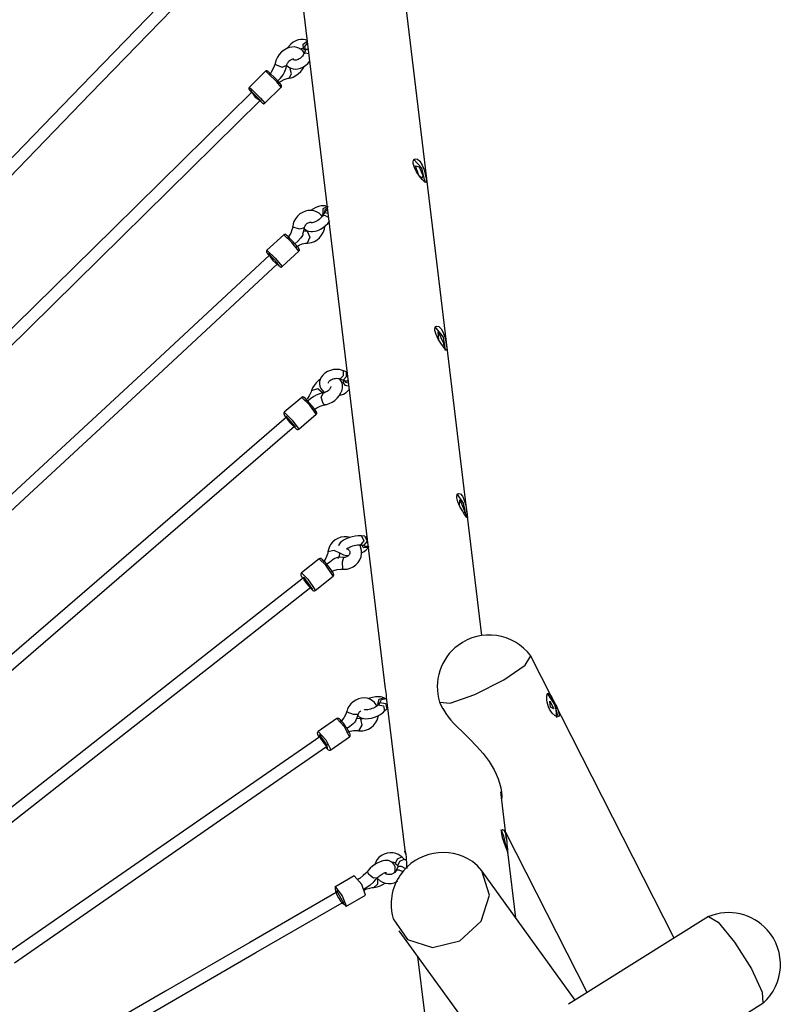
# Model space of a CAD drawing. Units: inches. Extents: x 228 to 373, y 113 to 306.
# Drawn here: x 266 to 276, y 210 to 224 of the extents above; entities that cross this region are included whole.
import ezdxf

# ---------------------------------------------------------------- set-up
doc = ezdxf.new("R2010")
doc.units = ezdxf.units.IN
doc.header["$MEASUREMENT"] = 0
doc.layers.add('Ebene 1', color=7, linetype='Continuous')

msp = doc.modelspace()

# ---------------------------------------------------------------- linework, layer by layer
at = {"layer": 'Ebene 1', "color": 179, "lineweight": 25, "true_color": 0x1a171b}
for points in [[(272.249, 215.306), (270.706, 228.112)], [(269.335, 227.947), (270.945, 214.587)], [(268.906, 224.84), (266.853, 222.72), (264.789, 220.588), (262.729, 218.462), (260.687, 216.354)], [(260.802, 216.243), (262.844, 218.35), (264.904, 220.477), (266.968, 222.608), (269.02, 224.728)], [(269.893, 223.329), (269.87, 223.338), (269.84, 223.343), (269.809, 223.343), (269.774, 223.337), (269.74, 223.325), (269.705, 223.306), (269.673, 223.281), (269.623, 223.224)], [(269.843, 223.22), (269.84, 223.28), (269.893, 223.321)], [(269.857, 223.153), (269.852, 223.163), (269.834, 223.189), (269.811, 223.21), (269.783, 223.227), (269.753, 223.237), (269.72, 223.242), (269.688, 223.241), (269.652, 223.234), (269.617, 223.221), (269.581, 223.201), (269.548, 223.175), (269.517, 223.142), (269.492, 223.106), (269.473, 223.067), (269.462, 223.025)], [(269.796, 223.218), (269.815, 223.223), (269.826, 223.224), (269.835, 223.223), (269.842, 223.221), (269.846, 223.218)], [(269.846, 223.218), (269.845, 223.219), (269.843, 223.22)], [(269.846, 223.218), (269.868, 223.203)], [(269.869, 223.205), (269.851, 223.156)], [(269.869, 223.204), (269.863, 223.248), (269.896, 223.292)], [(269.869, 223.205), (269.881, 223.213), (269.906, 223.212)], [(269.619, 222.997), (269.621, 223.005), (269.624, 223.014), (269.629, 223.024), (269.635, 223.034), (269.643, 223.044), (269.652, 223.054), (269.662, 223.062), (269.672, 223.07), (269.682, 223.075), (269.692, 223.079), (269.7, 223.081), (269.706, 223.082), (269.711, 223.082), (269.714, 223.082), (269.715, 223.081)], [(269.851, 223.156), (269.845, 223.144), (269.838, 223.131), (269.828, 223.117), (269.816, 223.103), (269.802, 223.091), (269.787, 223.08), (269.773, 223.073), (269.759, 223.067), (269.746, 223.064), (269.734, 223.063), (269.726, 223.064), (269.719, 223.066), (269.713, 223.069), (269.709, 223.073), (269.706, 223.08)], [(269.851, 223.156), (269.872, 223.164), (269.913, 223.155)], [(269.462, 223.025), (269.456, 223.005), (269.45, 222.983), (269.432, 222.942), (269.408, 222.901), (269.398, 222.886), (269.387, 222.872)], [(269.462, 223.025), (269.463, 223.013), (269.473, 223)], [(269.473, 223), (269.558, 222.971), (269.619, 222.997)], [(269.586, 222.902), (269.607, 222.948), (269.619, 222.997)], [(269.621, 222.992), (269.647, 222.969), (269.674, 222.955), (269.703, 222.946), (269.735, 222.943), (269.767, 222.946), (269.802, 222.955), (269.836, 222.971), (269.87, 222.992), (269.902, 223.019), (269.928, 223.05)], [(269.651, 222.822), (269.677, 222.828), (269.703, 222.836), (269.74, 222.855), (269.774, 222.879), (269.806, 222.91), (269.833, 222.945), (269.852, 222.978)], [(269.651, 222.822), (269.683, 222.88), (269.658, 222.966)], [(269.333, 222.914), (269.112, 222.697)], [(269.39, 222.889), (269.381, 222.898), (269.373, 222.905), (269.366, 222.912), (269.357, 222.917), (269.355, 222.918), (269.353, 222.919), (269.351, 222.919), (269.349, 222.92), (269.345, 222.92), (269.342, 222.919), (269.339, 222.918), (269.335, 222.916), (269.334, 222.915), (269.333, 222.914)], [(269.367, 222.885), (269.343, 222.907), (269.333, 222.914)], [(269.543, 222.7), (269.483, 222.77), (269.367, 222.885)], [(269.391, 222.889), (269.456, 222.825), (269.519, 222.759)], [(269.494, 222.782), (269.533, 222.823), (269.569, 222.866), (269.589, 222.901)], [(269.502, 222.755), (269.523, 222.77), (269.544, 222.783), (269.584, 222.803), (269.624, 222.817), (269.637, 222.82), (269.651, 222.822)], [(269.113, 222.696), (269.111, 222.695), (269.11, 222.693), (269.108, 222.691), (269.107, 222.687), (269.106, 222.685), (269.106, 222.682), (269.106, 222.68), (269.107, 222.678), (269.107, 222.676), (269.108, 222.674), (269.108, 222.673), (269.109, 222.672), (269.11, 222.67), (269.111, 222.668), (269.115, 222.663), (269.121, 222.656), (269.13, 222.645), (269.143, 222.632), (269.147, 222.627)], [(269.112, 222.697), (269.122, 222.69), (269.146, 222.668)], [(269.142, 222.643), (269.112, 222.668), (269.144, 222.63)], [(269.146, 222.668), (269.262, 222.552), (269.322, 222.483)], [(269.322, 222.483), (269.543, 222.7)], [(269.543, 222.7), (269.545, 222.702), (269.547, 222.704), (269.548, 222.707), (269.549, 222.71), (269.549, 222.713), (269.549, 222.715), (269.549, 222.717), (269.549, 222.72), (269.548, 222.721), (269.548, 222.723), (269.547, 222.724), (269.547, 222.725), (269.545, 222.727), (269.544, 222.729), (269.539, 222.735), (269.532, 222.744), (269.526, 222.751), (269.518, 222.759)], [(269.147, 222.633), (267.285, 220.8), (265.414, 218.959), (263.549, 217.123), (261.709, 215.312)], [(269.256, 222.516), (269.274, 222.509), (269.142, 222.643)], [(269.147, 222.633), (269.194, 222.567), (269.259, 222.519)], [(261.821, 215.198), (263.661, 217.009), (265.526, 218.845), (267.398, 220.687), (269.259, 222.519)], [(269.258, 222.515), (269.271, 222.503), (269.282, 222.492), (269.29, 222.485), (269.293, 222.482), (269.299, 222.479), (269.3, 222.479), (269.303, 222.478), (269.305, 222.477), (269.307, 222.477), (269.311, 222.477), (269.314, 222.478), (269.317, 222.479), (269.32, 222.481), (269.321, 222.482), (269.322, 222.483)], [(271.323, 221.671), (271.322, 221.694), (271.327, 221.712), (271.335, 221.725), (271.348, 221.733), (271.379, 221.729), (271.414, 221.701), (271.445, 221.65), (271.47, 221.587), (271.479, 221.554), (271.486, 221.522), (271.492, 221.492), (271.496, 221.466), (271.498, 221.444), (271.498, 221.428), (271.496, 221.417), (271.491, 221.414), (271.473, 221.424), (271.444, 221.455), (271.406, 221.502), (271.369, 221.559), (271.338, 221.617), (271.323, 221.671), (271.323, 221.671)], [(271.486, 221.416), (271.441, 221.606), (271.329, 221.724)], [(271.392, 221.523), (271.353, 221.64), (271.401, 221.627), (271.452, 221.507)], [(271.452, 221.507), (271.444, 221.474), (271.413, 221.494)], [(270.179, 221.083), (270.157, 221.093), (270.135, 221.099), (270.108, 221.101), (270.08, 221.099), (270.045, 221.09), (270.009, 221.077), (269.939, 221.035)], [(270.162, 221.089), (270.105, 221.058), (270.104, 220.992)], [(270.164, 221.07), (270.131, 221.042), (270.121, 221)], [(270.095, 220.958), (270.053, 221.001), (270.02, 221.02), (269.984, 221.033), (269.946, 221.038), (269.908, 221.036), (269.869, 221.028), (269.831, 221.012), (269.795, 220.99), (269.763, 220.961), (269.736, 220.925), (269.715, 220.887), (269.704, 220.855), (269.698, 220.822)], [(270.098, 220.962), (270.09, 220.951), (270.081, 220.941), (270.068, 220.928), (270.053, 220.916), (270.037, 220.904), (270.02, 220.893), (270.003, 220.885), (269.986, 220.878), (269.973, 220.875), (269.962, 220.872), (269.954, 220.872), (269.949, 220.872), (269.945, 220.873)], [(270.077, 220.975), (270.097, 220.98), (270.105, 220.981), (270.112, 220.981), (270.118, 220.98)], [(270.12, 220.997), (270.098, 220.962)], [(270.179, 220.944), (270.132, 220.97), (270.098, 220.962)], [(270.104, 220.992), (270.108, 220.988), (270.112, 220.984)], [(270.166, 221.047), (270.138, 221.02), (270.128, 221.008), (270.12, 220.997)], [(270.173, 220.998), (270.14, 221.006), (270.12, 220.997)], [(269.698, 220.822), (269.694, 220.8), (269.688, 220.777), (269.671, 220.732), (269.646, 220.69), (269.638, 220.678), (269.629, 220.666)], [(269.704, 220.81), (269.699, 220.816), (269.698, 220.822)], [(269.856, 220.803), (269.791, 220.785), (269.704, 220.81)], [(269.834, 220.72), (269.85, 220.761), (269.857, 220.803)], [(269.854, 220.796), (269.876, 220.774), (269.895, 220.763), (269.917, 220.756), (269.941, 220.752), (269.967, 220.752), (270.001, 220.757), (270.035, 220.768), (270.072, 220.785), (270.109, 220.807), (270.141, 220.833), (270.17, 220.861), (270.185, 220.879), (270.198, 220.897)], [(269.857, 220.803), (269.858, 220.812), (269.861, 220.821), (269.866, 220.832), (269.873, 220.843), (269.88, 220.852), (269.889, 220.86), (269.899, 220.867), (269.908, 220.872), (269.918, 220.876), (269.928, 220.878), (269.937, 220.879), (269.944, 220.878), (269.956, 220.873)], [(269.896, 220.597), (269.925, 220.599), (269.953, 220.605), (269.991, 220.62), (270.027, 220.641), (270.061, 220.67), (270.088, 220.703), (270.11, 220.742), (270.125, 220.784), (270.131, 220.823)], [(269.578, 220.71), (269.351, 220.5)], [(269.724, 220.593), (269.712, 220.607), (269.7, 220.62), (269.683, 220.638), (269.666, 220.655), (269.651, 220.671), (269.636, 220.685), (269.624, 220.696), (269.614, 220.705), (269.609, 220.709), (269.605, 220.712), (269.603, 220.713), (269.6, 220.715), (269.597, 220.715), (269.595, 220.715), (269.591, 220.716), (269.588, 220.715), (269.584, 220.715), (269.581, 220.713), (269.58, 220.712), (269.578, 220.71)], [(269.782, 220.49), (269.687, 220.607), (269.578, 220.71)], [(269.837, 220.719), (269.834, 220.71), (269.821, 220.688), (269.804, 220.666), (269.767, 220.625), (269.726, 220.586)], [(269.893, 220.757), (269.846, 220.756)], [(269.893, 220.757), (269.927, 220.678), (269.895, 220.597)], [(269.782, 220.49), (269.783, 220.491), (269.784, 220.492), (269.786, 220.496), (269.787, 220.499), (269.788, 220.502), (269.789, 220.505), (269.789, 220.507), (269.788, 220.509), (269.788, 220.512), (269.787, 220.513), (269.786, 220.516), (269.785, 220.518), (269.782, 220.522), (269.779, 220.527), (269.771, 220.538), (269.76, 220.552), (269.748, 220.567), (269.733, 220.583), (269.729, 220.588), (269.724, 220.593)], [(269.742, 220.544), (269.762, 220.558), (269.784, 220.569), (269.826, 220.586), (269.869, 220.595), (269.882, 220.597), (269.896, 220.597)], [(269.384, 220.435), (267.716, 218.886), (266.038, 217.329), (264.371, 215.781), (262.735, 214.262)], [(269.351, 220.5), (269.35, 220.498), (269.349, 220.497), (269.347, 220.494), (269.345, 220.49), (269.345, 220.487), (269.344, 220.485), (269.345, 220.482), (269.345, 220.48), (269.345, 220.478), (269.346, 220.476), (269.347, 220.474), (269.348, 220.472), (269.352, 220.466), (269.356, 220.46), (269.365, 220.448), (269.377, 220.434), (269.382, 220.428)], [(269.351, 220.5), (269.46, 220.396), (269.555, 220.28)], [(269.511, 220.292), (269.492, 220.328), (269.37, 220.457), (269.38, 220.431)], [(269.384, 220.435), (269.394, 220.41), (269.432, 220.364)], [(269.555, 220.28), (269.782, 220.49)], [(262.844, 214.145), (264.48, 215.664), (266.147, 217.211), (267.825, 218.769), (269.493, 220.317)], [(269.432, 220.364), (269.472, 220.327), (269.493, 220.317)], [(269.489, 220.314), (269.501, 220.302), (269.511, 220.292)], [(269.513, 220.291), (269.519, 220.285), (269.526, 220.28), (269.529, 220.278), (269.532, 220.276), (269.535, 220.275), (269.538, 220.274), (269.541, 220.274), (269.544, 220.274), (269.548, 220.275), (269.551, 220.277), (269.553, 220.278), (269.555, 220.28)], [(271.615, 219.418), (271.615, 219.441), (271.619, 219.459), (271.627, 219.471), (271.638, 219.478), (271.667, 219.473), (271.7, 219.443), (271.728, 219.392), (271.75, 219.328), (271.758, 219.295), (271.764, 219.263), (271.769, 219.232), (271.773, 219.206), (271.775, 219.184), (271.776, 219.168), (271.774, 219.158), (271.77, 219.154), (271.755, 219.165), (271.729, 219.197), (271.695, 219.247), (271.659, 219.304), (271.63, 219.364), (271.615, 219.418), (271.615, 219.418)], [(271.756, 219.148), (271.73, 219.327), (271.62, 219.47)], [(271.667, 219.291), (271.66, 219.399), (271.733, 219.249)], [(271.733, 219.249), (271.733, 219.227), (271.726, 219.217)], [(270.381, 218.877), (270.357, 218.885), (270.331, 218.891), (270.29, 218.894), (270.249, 218.891), (270.207, 218.881), (270.168, 218.866), (270.133, 218.844), (270.103, 218.816), (270.083, 218.789), (270.069, 218.759), (270.061, 218.73), (270.06, 218.699), (270.066, 218.668), (270.078, 218.638), (270.118, 218.589)], [(270.339, 218.765), (270.381, 218.813), (270.381, 218.877)], [(270.38, 218.749), (270.423, 218.797), (270.423, 218.862)], [(270.423, 218.862), (270.381, 218.877)], [(270.431, 218.859), (270.423, 218.862)], [(270.067, 218.76), (270.045, 218.743), (270.013, 218.713), (269.986, 218.679), (269.966, 218.645), (269.953, 218.608)], [(270.14, 218.418), (270.165, 218.424), (270.19, 218.433), (270.228, 218.451), (270.265, 218.475), (270.298, 218.505), (270.326, 218.538), (270.349, 218.576), (270.365, 218.616), (270.371, 218.649), (270.37, 218.682), (270.363, 218.711), (270.351, 218.737), (270.333, 218.762)], [(270.18, 218.71), (270.181, 218.717), (270.184, 218.725), (270.191, 218.735), (270.2, 218.743), (270.21, 218.752), (270.224, 218.76), (270.24, 218.766), (270.257, 218.771), (270.275, 218.773), (270.294, 218.774), (270.311, 218.772), (270.325, 218.77), (270.339, 218.765)], [(270.339, 218.765), (270.38, 218.749)], [(270.383, 218.749), (270.379, 218.72)], [(270.379, 218.72), (270.379, 218.717), (270.379, 218.714)], [(270.379, 218.714), (270.403, 218.682), (270.453, 218.672)], [(270.38, 218.749), (270.402, 218.743), (270.424, 218.739), (270.445, 218.738)], [(270.386, 218.748), (270.409, 218.723), (270.448, 218.713)], [(269.953, 218.608), (269.947, 218.59), (269.939, 218.572), (269.921, 218.537), (269.896, 218.501), (269.884, 218.487), (269.871, 218.472)], [(269.895, 218.467), (269.938, 218.502), (269.985, 218.534), (270.004, 218.544)], [(269.953, 218.608), (270.037, 218.637), (270.108, 218.574)], [(270.112, 218.576), (270.058, 218.564), (270.005, 218.54)], [(270.109, 218.436), (270.084, 218.521), (270.112, 218.576)], [(270.11, 218.575), (270.112, 218.579), (270.122, 218.595)], [(270.211, 218.662), (270.211, 218.662), (270.211, 218.659), (270.21, 218.655), (270.207, 218.649), (270.204, 218.642), (270.198, 218.634), (270.192, 218.625), (270.184, 218.616), (270.174, 218.607), (270.163, 218.598), (270.151, 218.591), (270.139, 218.585), (270.128, 218.58), (270.12, 218.578), (270.112, 218.576)], [(270.331, 218.545), (270.34, 218.548), (270.381, 218.562), (270.417, 218.582), (270.46, 218.622)], [(269.819, 218.517), (269.585, 218.316)], [(270.015, 218.29), (269.927, 218.412), (269.819, 218.517)], [(269.968, 218.391), (269.953, 218.409), (269.938, 218.426), (269.922, 218.445), (269.906, 218.463), (269.89, 218.479), (269.876, 218.493), (269.864, 218.505), (269.854, 218.513), (269.849, 218.517), (269.842, 218.521), (269.84, 218.522), (269.836, 218.522), (269.833, 218.522), (269.829, 218.522), (269.825, 218.521), (269.821, 218.519), (269.82, 218.518), (269.82, 218.517)], [(269.979, 218.348), (270.001, 218.363), (270.024, 218.376), (270.067, 218.397), (270.11, 218.411), (270.125, 218.415), (270.14, 218.418)], [(270.14, 218.418), (270.124, 218.421), (270.109, 218.436)], [(269.586, 218.315), (269.583, 218.313), (269.581, 218.311), (269.58, 218.308), (269.579, 218.304), (269.578, 218.301), (269.578, 218.298), (269.578, 218.296), (269.579, 218.293), (269.58, 218.29), (269.581, 218.288), (269.585, 218.28), (269.589, 218.272), (269.598, 218.26), (269.608, 218.246)], [(269.585, 218.316), (269.693, 218.21), (269.781, 218.088)], [(269.781, 218.088), (270.015, 218.29)], [(270.015, 218.29), (270.017, 218.292), (270.018, 218.293), (270.02, 218.296), (270.022, 218.3), (270.022, 218.303), (270.023, 218.306), (270.022, 218.309), (270.022, 218.311), (270.021, 218.314), (270.021, 218.317), (270.018, 218.322), (270.015, 218.327), (270.007, 218.34), (269.996, 218.355), (269.985, 218.37), (269.971, 218.388), (269.969, 218.39), (269.968, 218.391)], [(269.616, 218.25), (268.143, 216.977), (266.661, 215.698), (265.194, 214.432), (263.768, 213.201)], [(269.714, 218.123), (269.737, 218.121), (269.612, 218.265), (269.609, 218.245)], [(269.616, 218.25), (269.625, 218.224), (269.661, 218.176)], [(269.661, 218.176), (269.699, 218.138), (269.721, 218.128)], [(263.872, 213.08), (265.299, 214.311), (266.765, 215.577), (268.247, 216.857), (269.721, 218.128)], [(269.717, 218.121), (269.722, 218.115), (269.735, 218.102), (269.745, 218.093), (269.75, 218.089), (269.756, 218.086), (269.759, 218.085), (269.762, 218.084), (269.766, 218.083), (269.77, 218.083), (269.774, 218.084), (269.778, 218.086), (269.779, 218.087), (269.781, 218.089)], [(271.912, 217.162), (271.911, 217.184), (271.914, 217.202), (271.921, 217.214), (271.932, 217.221), (271.958, 217.214), (271.987, 217.183), (272.011, 217.13), (272.03, 217.065), (272.036, 217.032), (272.042, 216.999), (272.047, 216.969), (272.05, 216.942), (272.052, 216.921), (272.053, 216.905), (272.053, 216.895), (272.051, 216.891), (272.039, 216.903), (272.016, 216.937), (271.986, 216.987), (271.953, 217.047), (271.926, 217.107), (271.912, 217.162), (271.912, 217.162)], [(272.043, 216.897), (272.001, 217.089), (271.914, 217.214)], [(271.948, 217.058), (271.953, 217.136), (272.014, 216.987)], [(272.014, 216.987), (272.014, 216.965), (272.009, 216.956)], [(270.475, 216.628), (270.475, 216.628), (270.434, 216.636), (270.391, 216.637), (270.349, 216.63), (270.308, 216.616), (270.27, 216.594), (270.236, 216.565), (270.209, 216.531), (270.188, 216.492), (270.179, 216.464), (270.173, 216.436)], [(270.625, 216.648), (270.604, 216.649), (270.582, 216.649), (270.542, 216.645), (270.501, 216.637), (270.463, 216.626), (270.427, 216.612), (270.393, 216.595), (270.364, 216.576), (270.34, 216.555), (270.322, 216.53), (270.316, 216.517)], [(270.625, 216.648), (270.657, 216.584), (270.614, 216.528)], [(270.669, 216.644), (270.625, 216.648)], [(270.669, 216.644), (270.7, 216.58), (270.657, 216.524)], [(270.698, 216.642), (270.693, 216.639), (270.685, 216.634)], [(270.173, 216.436), (270.17, 216.414), (270.164, 216.392), (270.146, 216.35), (270.121, 216.311), (270.112, 216.301), (270.103, 216.291)], [(270.332, 216.415), (270.257, 216.453), (270.173, 216.436)], [(270.313, 216.343), (270.327, 216.378), (270.332, 216.416)], [(270.332, 216.416), (270.334, 216.424)], [(270.334, 216.422), (270.335, 216.421), (270.348, 216.41), (270.364, 216.401), (270.384, 216.392), (270.407, 216.387), (270.45, 216.383)], [(270.374, 216.199), (270.404, 216.199), (270.433, 216.202), (270.475, 216.214), (270.514, 216.232), (270.55, 216.258), (270.58, 216.29), (270.604, 216.327), (270.62, 216.368), (270.627, 216.41), (270.626, 216.453), (270.606, 216.519)], [(270.43, 216.475), (270.432, 216.474), (270.442, 216.47), (270.45, 216.464), (270.457, 216.457), (270.463, 216.449), (270.467, 216.437), (270.468, 216.425), (270.467, 216.415), (270.463, 216.404), (270.458, 216.394), (270.451, 216.385), (270.443, 216.377), (270.433, 216.371), (270.423, 216.365), (270.411, 216.361), (270.4, 216.359), (270.389, 216.359), (270.387, 216.359), (270.385, 216.359)], [(270.427, 216.471), (270.427, 216.471), (270.429, 216.474), (270.433, 216.477), (270.439, 216.482), (270.446, 216.487), (270.458, 216.494), (270.471, 216.5), (270.488, 216.508), (270.507, 216.514), (270.528, 216.52), (270.549, 216.524), (270.57, 216.528), (270.59, 216.529), (270.602, 216.529), (270.613, 216.528)], [(270.613, 216.528), (270.657, 216.524)], [(270.716, 216.492), (270.659, 216.486), (270.62, 216.528)], [(270.624, 216.421), (270.627, 216.422), (270.66, 216.44), (270.689, 216.459), (270.713, 216.483), (270.73, 216.509)], [(270.714, 216.506), (270.676, 216.505), (270.643, 216.525)], [(270.057, 216.34), (269.815, 216.149)], [(270.247, 216.139), (270.243, 216.147), (270.237, 216.158), (270.228, 216.173), (270.216, 216.191), (270.202, 216.211), (270.186, 216.231), (270.171, 216.252), (270.154, 216.271), (270.139, 216.289), (270.124, 216.305), (270.111, 216.319), (270.099, 216.33), (270.09, 216.337), (270.08, 216.343), (270.076, 216.343), (270.072, 216.344), (270.067, 216.344), (270.063, 216.343), (270.06, 216.341), (270.057, 216.339)], [(270.241, 216.117), (270.145, 216.255), (270.057, 216.34)], [(270.303, 216.357), (270.287, 216.352), (270.266, 216.342), (270.243, 216.329), (270.198, 216.297), (270.153, 216.263)], [(270.385, 216.359), (270.343, 216.362), (270.303, 216.356)], [(270.385, 216.359), (270.366, 216.294), (270.369, 216.205)], [(270.206, 216.16), (270.228, 216.172), (270.251, 216.181), (270.298, 216.194), (270.346, 216.2), (270.36, 216.2), (270.374, 216.199)], [(270.369, 216.205), (270.371, 216.201), (270.374, 216.199)], [(269.842, 216.082), (268.566, 215.079), (267.281, 214.068), (266.018, 213.077), (264.808, 212.125)], [(269.816, 216.149), (269.814, 216.148), (269.812, 216.147), (269.81, 216.143), (269.808, 216.139), (269.807, 216.136), (269.806, 216.133), (269.806, 216.129), (269.807, 216.126), (269.808, 216.12), (269.81, 216.116), (269.817, 216.102), (269.827, 216.085), (269.833, 216.076)], [(269.815, 216.149), (269.903, 216.065), (269.998, 215.927)], [(269.971, 215.928), (269.853, 216.088), (269.833, 216.075)], [(269.842, 216.082), (269.849, 216.055), (269.883, 216.006)], [(270, 215.913), (270.243, 216.104)], [(270.243, 216.104), (270.243, 216.108), (270.241, 216.117)], [(270.242, 216.104), (270.244, 216.105), (270.246, 216.107), (270.248, 216.11), (270.25, 216.114), (270.251, 216.118), (270.251, 216.121), (270.251, 216.125), (270.25, 216.128), (270.249, 216.134), (270.247, 216.139)], [(264.908, 212), (266.117, 212.951), (267.38, 213.943), (268.665, 214.952), (269.942, 215.956)], [(269.883, 216.006), (269.92, 215.967), (269.942, 215.956)], [(269.932, 215.949), (269.967, 215.918), (269.971, 215.928)], [(269.933, 215.948), (269.941, 215.94), (269.954, 215.927), (269.965, 215.918), (269.971, 215.913), (269.978, 215.91), (269.982, 215.909), (269.986, 215.909), (269.991, 215.909), (269.996, 215.911), (269.998, 215.912), (270, 215.914)], [(269.998, 215.927), (270.001, 215.918), (270, 215.913)], [(271.678, 214.407), (271.823, 214.394), (272.155, 214.509), (272.543, 214.706), (272.832, 214.907), (272.907, 215.032)], [(271.678, 214.407), (271.823, 214.394), (272.155, 214.509), (272.543, 214.706), (272.832, 214.907), (272.907, 215.032)], [(274.841, 211.225), (272.909, 215.028)], [(274.841, 211.225), (272.909, 215.028)], [(270.945, 214.59), (270.949, 214.563), (270.952, 214.539), (270.956, 214.509), (270.959, 214.474), (270.964, 214.437)], [(270.836, 214.352), (270.803, 214.401), (270.773, 214.427), (270.739, 214.447), (270.703, 214.459), (270.664, 214.464), (270.625, 214.462), (270.586, 214.453), (270.548, 214.436), (270.514, 214.413), (270.482, 214.383), (270.456, 214.348), (270.439, 214.316), (270.427, 214.282)], [(270.923, 214.465), (270.902, 214.473), (270.881, 214.478), (270.849, 214.48), (270.815, 214.478), (270.775, 214.471), (270.734, 214.459), (270.717, 214.453)], [(270.848, 214.381), (270.862, 214.449), (270.923, 214.465)], [(270.867, 214.389), (270.893, 214.444), (270.946, 214.453)], [(270.946, 214.453), (270.923, 214.465)], [(270.961, 214.454), (270.952, 214.454), (270.948, 214.454), (270.946, 214.454), (270.944, 214.454)], [(270.964, 214.437), (271.208, 212.409)], [(273.162, 214.312), (273.148, 214.343), (273.137, 214.376), (273.13, 214.408), (273.125, 214.439), (273.125, 214.491), (273.134, 214.524), (273.148, 214.53), (273.168, 214.51), (273.18, 214.492), (273.193, 214.468), (273.207, 214.442), (273.222, 214.412), (273.238, 214.382), (273.253, 214.351), (273.267, 214.321), (273.278, 214.294), (273.292, 214.247), (273.289, 214.217), (273.269, 214.209), (273.236, 214.222), (273.197, 214.258), (273.162, 214.312), (273.162, 214.312)], [(273.162, 214.312), (273.148, 214.343), (273.137, 214.376), (273.13, 214.408), (273.125, 214.439), (273.125, 214.491), (273.134, 214.524), (273.148, 214.53), (273.168, 214.51), (273.18, 214.492), (273.193, 214.468), (273.207, 214.442), (273.222, 214.412), (273.238, 214.382), (273.253, 214.351), (273.267, 214.321), (273.278, 214.294), (273.292, 214.247), (273.289, 214.217), (273.269, 214.209), (273.236, 214.222), (273.197, 214.258), (273.162, 214.312), (273.162, 214.312)], [(273.131, 214.518), (273.24, 214.355), (273.256, 214.199)], [(273.131, 214.518), (273.223, 214.394), (273.269, 214.228)], [(270.85, 214.37), (270.842, 214.362), (270.832, 214.354), (270.819, 214.345), (270.804, 214.337), (270.786, 214.327), (270.767, 214.32), (270.747, 214.312), (270.727, 214.308), (270.711, 214.304), (270.696, 214.303), (270.685, 214.303), (270.676, 214.303), (270.67, 214.304), (270.667, 214.305), (270.666, 214.306)], [(270.852, 214.373), (270.85, 214.377), (270.848, 214.381)], [(270.879, 214.401), (270.85, 214.37)], [(270.85, 214.37), (270.92, 214.357), (270.937, 214.288)], [(270.879, 214.401), (270.949, 214.389), (270.966, 214.319)], [(270.937, 214.288), (270.966, 214.319)], [(271.679, 214.404), (271.722, 214.319)], [(271.679, 214.404), (271.722, 214.319)], [(271.72, 214.323), (271.763, 214.252), (271.794, 214.208), (271.829, 214.166), (271.867, 214.124), (271.907, 214.082), (271.994, 213.996), (272.086, 213.908), (272.177, 213.814), (272.265, 213.714), (272.345, 213.606), (272.413, 213.493), (272.442, 213.435), (272.467, 213.374), (272.488, 213.313), (272.503, 213.253), (272.513, 213.193), (272.517, 213.135), (272.515, 213.096)], [(271.72, 214.323), (271.763, 214.252), (271.794, 214.208), (271.829, 214.166), (271.867, 214.124), (271.907, 214.082), (271.994, 213.996), (272.086, 213.908), (272.177, 213.814), (272.265, 213.714), (272.345, 213.606), (272.413, 213.493), (272.442, 213.435), (272.467, 213.374), (272.488, 213.313), (272.503, 213.253), (272.513, 213.193), (272.517, 213.135), (272.515, 213.096)], [(273.173, 214.339), (273.165, 214.422), (273.218, 214.316), (273.173, 214.339), (273.173, 214.339)], [(273.173, 214.339), (273.165, 214.422), (273.218, 214.316), (273.173, 214.339), (273.173, 214.339)], [(270.292, 214.185), (270.04, 214.01)], [(270.463, 213.938), (270.397, 214.074), (270.292, 214.185)], [(270.421, 214.067), (270.409, 214.085), (270.397, 214.102), (270.382, 214.123), (270.367, 214.14), (270.353, 214.156), (270.341, 214.169), (270.329, 214.18), (270.315, 214.187), (270.309, 214.189), (270.302, 214.188), (270.298, 214.187), (270.293, 214.185)], [(270.427, 214.282), (270.42, 214.259), (270.41, 214.237), (270.387, 214.194), (270.357, 214.155), (270.347, 214.144), (270.336, 214.134)], [(270.433, 214.272), (270.428, 214.278), (270.427, 214.282)], [(270.582, 214.24), (270.517, 214.24), (270.433, 214.272)], [(270.548, 214.16), (270.569, 214.199), (270.582, 214.24)], [(270.611, 214.18), (270.561, 214.187)], [(270.576, 214.228), (270.595, 214.209), (270.612, 214.199), (270.63, 214.191), (270.656, 214.185), (270.682, 214.183), (270.72, 214.185), (270.76, 214.192), (270.8, 214.203), (270.838, 214.219), (270.874, 214.238), (270.905, 214.26), (270.922, 214.273), (270.937, 214.288)], [(270.582, 214.24), (270.585, 214.25), (270.589, 214.26), (270.595, 214.27), (270.603, 214.279), (270.615, 214.289)], [(270.583, 214.022), (270.613, 214.019), (270.642, 214.02), (270.681, 214.028), (270.719, 214.043), (270.755, 214.065), (270.787, 214.093), (270.815, 214.127), (270.836, 214.166), (270.853, 214.226)], [(270.61, 214.18), (270.632, 214.096), (270.583, 214.022)], [(270.65, 214.187), (270.641, 214.183), (270.631, 214.18), (270.621, 214.179), (270.616, 214.179), (270.611, 214.18)], [(270.462, 213.938), (270.463, 213.938), (270.464, 213.939), (270.468, 213.942), (270.471, 213.947), (270.473, 213.952), (270.473, 213.956), (270.474, 213.96), (270.473, 213.965), (270.471, 213.975), (270.467, 213.986), (270.46, 214.002), (270.45, 214.021), (270.439, 214.04), (270.427, 214.06), (270.424, 214.063), (270.421, 214.067)], [(270.551, 214.158), (270.546, 214.151), (270.531, 214.132), (270.512, 214.114), (270.47, 214.08), (270.424, 214.048)], [(270.064, 213.941), (268.634, 212.95), (267.221, 211.971), (265.858, 211.026)], [(270.041, 214.01), (270.04, 214.01), (270.039, 214.009), (270.035, 214.006), (270.032, 214), (270.031, 213.996), (270.03, 213.992), (270.03, 213.987), (270.031, 213.982), (270.033, 213.972), (270.037, 213.961), (270.05, 213.933)], [(270.041, 214.01), (270.145, 213.9), (270.212, 213.764)], [(270.167, 213.776), (270.162, 213.829), (270.058, 213.97), (270.051, 213.932)], [(270.064, 213.941), (270.074, 213.919), (270.106, 213.87)], [(270.212, 213.764), (270.463, 213.938)], [(270.43, 213.996), (270.452, 214.006), (270.473, 214.014), (270.517, 214.023), (270.56, 214.025), (270.572, 214.024), (270.583, 214.022)], [(265.949, 210.894), (267.312, 211.839), (268.725, 212.819), (270.155, 213.81)], [(270.106, 213.87), (270.139, 213.826), (270.155, 213.81)], [(270.142, 213.801), (270.156, 213.787), (270.167, 213.776)], [(270.143, 213.8), (270.164, 213.778), (270.167, 213.775), (270.171, 213.772)], [(270.171, 213.772), (270.178, 213.765), (270.188, 213.761), (270.194, 213.76), (270.201, 213.76), (270.207, 213.761), (270.212, 213.764), (270.212, 213.764)], [(272.58, 212.553), (272.503, 213.199)], [(272.584, 212.422), (272.545, 212.598), (272.51, 212.685)], [(272.516, 212.635), (272.515, 212.657), (272.517, 212.674), (272.522, 212.685), (272.528, 212.69), (272.545, 212.679), (272.562, 212.644), (272.575, 212.589), (272.584, 212.522), (272.587, 212.487), (272.589, 212.455), (272.592, 212.424), (272.595, 212.398), (272.597, 212.382)], [(272.605, 212.351), (272.592, 212.398), (272.573, 212.452), (272.549, 212.516), (272.528, 212.579), (272.516, 212.635)], [(272.525, 212.593), (272.524, 212.607), (272.526, 212.612)], [(272.568, 212.652), (273.667, 210.489)], [(272.568, 212.652), (273.667, 210.489)], [(271.169, 212.32), (271.147, 212.337), (271.125, 212.352), (271.089, 212.367), (271.051, 212.375), (271.011, 212.377), (270.971, 212.372), (270.931, 212.359), (270.894, 212.339), (270.861, 212.313), (270.833, 212.282), (270.799, 212.211)], [(271.083, 212.236), (271.113, 212.296), (271.169, 212.32)], [(271.2, 212.289), (271.169, 212.32)], [(271.208, 212.411), (271.212, 212.412), (271.215, 212.399), (271.219, 212.378), (271.223, 212.351), (271.226, 212.319), (271.228, 212.282), (271.23, 212.244), (271.233, 212.204), (271.237, 212.166)], [(271.222, 212.358), (271.211, 212.393), (271.21, 212.398)], [(272.708, 211.498), (272.604, 212.353)], [(271.071, 212.109), (271.074, 212.116), (271.08, 212.14), (271.081, 212.165), (271.078, 212.187), (271.071, 212.209), (271.059, 212.227), (271.044, 212.244), (271.027, 212.256), (271.008, 212.264), (270.988, 212.27), (270.967, 212.272), (270.941, 212.271), (270.914, 212.266), (270.877, 212.254), (270.839, 212.236), (270.806, 212.217), (270.774, 212.194), (270.744, 212.167), (270.716, 212.138)], [(271.023, 212.257), (271.041, 212.256), (271.057, 212.251), (271.071, 212.244), (271.078, 212.239), (271.085, 212.233)], [(271.085, 212.233), (271.084, 212.235), (271.083, 212.236)], [(271.085, 212.233), (271.116, 212.203)], [(271.121, 212.195), (271.099, 212.146)], [(271.114, 212.206), (271.144, 212.265), (271.2, 212.289)], [(271.116, 212.203), (271.115, 212.204), (271.114, 212.206)], [(271.121, 212.195), (271.162, 212.195), (271.22, 212.165)], [(271.234, 212.281), (271.227, 212.28), (271.221, 212.28), (271.215, 212.281), (271.209, 212.283), (271.204, 212.286), (271.2, 212.289)], [(272.25, 212.132), (272.191, 212.2), (272.121, 212.257)], [(270.528, 212.064), (270.265, 211.912)], [(270.678, 211.804), (270.629, 211.949), (270.528, 212.064)], [(270.716, 212.138), (270.7, 212.12), (270.683, 212.101), (270.647, 212.068), (270.607, 212.035), (270.59, 212.023), (270.573, 212.011)], [(270.726, 212.085), (270.712, 212.115), (270.716, 212.138)], [(270.839, 212.036), (270.788, 212.035), (270.726, 212.085)], [(270.736, 211.935), (270.792, 211.984), (270.839, 212.036)], [(270.837, 212.035), (270.875, 211.999), (270.909, 211.981), (270.946, 211.968), (270.985, 211.962), (271.025, 211.963), (271.066, 211.972), (271.104, 211.987), (271.117, 211.994)], [(270.839, 212.036), (270.848, 212.045), (270.858, 212.055), (270.869, 212.065), (270.882, 212.075), (270.897, 212.085), (270.911, 212.093), (270.924, 212.1), (270.935, 212.105), (270.945, 212.108), (270.952, 212.11), (270.957, 212.111), (270.96, 212.112), (270.962, 212.112)], [(271.099, 212.146), (271.094, 212.135), (271.086, 212.124), (271.074, 212.111), (271.06, 212.1), (271.044, 212.091), (271.026, 212.085), (271.009, 212.082), (270.992, 212.082), (270.975, 212.084), (270.96, 212.089), (270.935, 212.105)], [(271.053, 211.485), (271.246, 211.208), (271.582, 211.097), (271.952, 211.188), (272.239, 211.452), (272.35, 211.804), (272.25, 212.132)], [(271.099, 212.146), (271.131, 212.148), (271.184, 212.125)], [(273.508, 210.389), (272.25, 212.132)], [(270.278, 211.838), (270.276, 211.911), (270.367, 211.797), (270.42, 211.661), (270.358, 211.7)], [(270.654, 211.869), (270.677, 211.88), (270.699, 211.889), (270.737, 211.901), (270.77, 211.909), (270.781, 211.91), (270.791, 211.91)], [(270.737, 211.934), (270.662, 211.885)], [(270.843, 212.03), (270.843, 211.951), (270.791, 211.91)], [(270.791, 211.91), (270.813, 211.912), (270.836, 211.917), (270.875, 211.93), (270.914, 211.948), (270.945, 211.967)], [(270.283, 211.842), (269.121, 211.168), (267.983, 210.509), (266.915, 209.89)], [(270.346, 211.693), (270.387, 211.698), (270.291, 211.864), (270.265, 211.831)], [(270.283, 211.842), (270.29, 211.819), (270.317, 211.768)], [(270.415, 211.652), (270.678, 211.804)], [(266.995, 209.752), (268.063, 210.371), (269.201, 211.03), (270.364, 211.703)], [(270.317, 211.768), (270.347, 211.72), (270.364, 211.703)], [(275.305, 211.515), (273.418, 210.333)], [(275.305, 211.515), (275.435, 211.442), (275.656, 211.172), (275.882, 210.811), (276.028, 210.496), (276.038, 210.346)], [(271.131, 211.324), (272.336, 209.654)], [(271.38, 210.979), (271.473, 210.212)], [(272.787, 208.309), (276.038, 210.346)]]:
    msp.add_lwpolyline(points, dxfattribs=at)
for points in [[(272.907, 215.032), (272.676, 215.341), (272.237, 215.405), (271.927, 215.173), (271.691, 214.997), (271.591, 214.689), (271.678, 214.407)], [(272.907, 215.032), (272.676, 215.341), (272.237, 215.405), (271.927, 215.173), (271.691, 214.997), (271.591, 214.689), (271.678, 214.407)], [(272.121, 212.257), (271.803, 212.476), (271.367, 212.395), (271.148, 212.076), (271.029, 211.904), (270.994, 211.686), (271.053, 211.485)], [(276.041, 210.348), (276.329, 210.606), (276.352, 211.049), (276.094, 211.337), (275.897, 211.556), (275.582, 211.629), (275.309, 211.517)]]:
    msp.add_open_spline(points, degree=3, knots=[0, 0, 0, 0, 1, 1, 1, 2, 2, 2, 2], dxfattribs=at)

doc.saveas('drawing.dxf')
